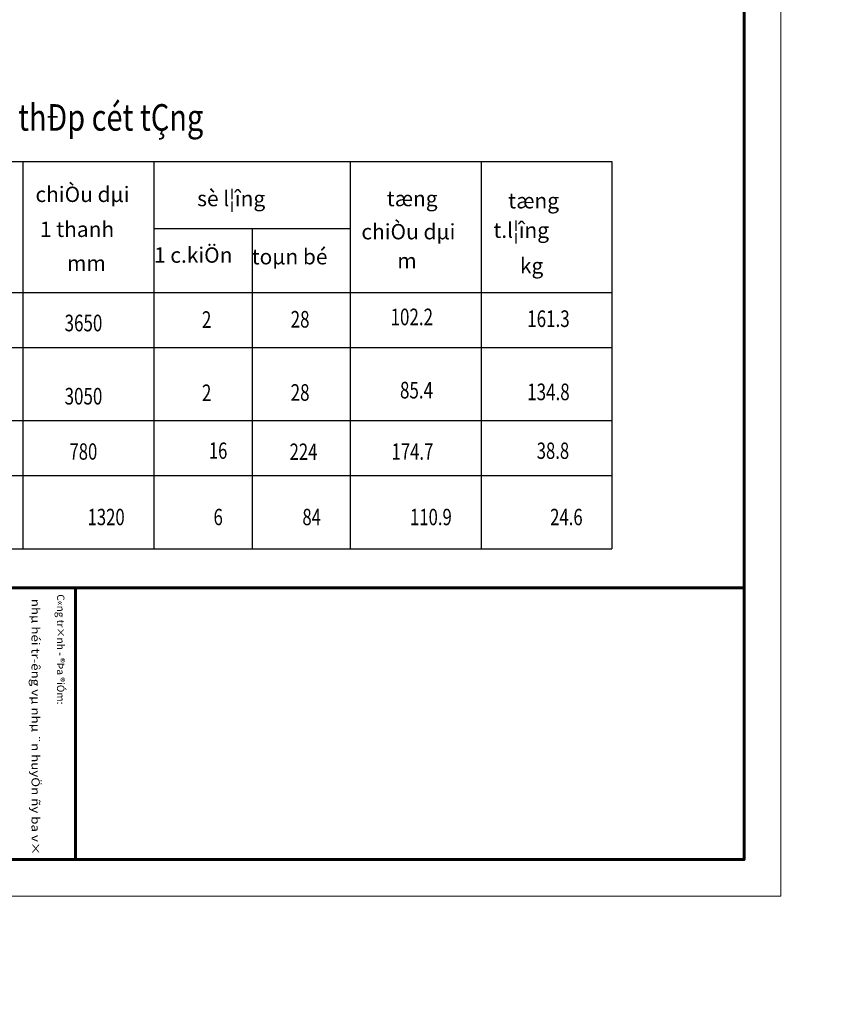
# Model space of a CAD drawing. Units: inches. Extents: x 843852 to 2174534, y -469463 to 903513.
# Drawn here: x 1060206 to 1063141, y -288374 to -284815 of the extents above; entities that cross this region are included whole.
import ezdxf
from ezdxf.enums import TextEntityAlignment as Align

# ---------------------------------------------------------------- set-up
doc = ezdxf.new("R2010")
doc.units = ezdxf.units.IN
doc.header["$MEASUREMENT"] = 0
doc.layers.get('DEFPOINTS').update_dxf_attribs({"lineweight": 18})
for name, color, linetype in [('CAT', 1, 'Continuous'), ('COT THEP TO', 6, 'Continuous'), ('LAYER1', 9, 'Continuous'), ('Net betong', 2, 'Continuous'), ('Thep', 6, 'Continuous')]:
    doc.layers.add(name, color=color, linetype=linetype)
for name, color, linetype, lineweight in [('k', 6, 'Continuous', 60), ('KHUNGTEN', 7, 'Continuous', 20), ('NETTHAY', 8, 'Continuous', 25), ('TEXT', 4, 'Continuous', 18)]:
    doc.layers.add(name, color=color, linetype=linetype, lineweight=lineweight)
doc.styles.add('ARIALB', font='VHARIALB.TTF', dxfattribs={"width": 0.75})
doc.styles.add('RomanS', font='romans.shx', dxfattribs={"width": 0.7})
doc.styles.add('STYLE1', font='VHAVAN.TTF', dxfattribs={"height": 300})
doc.styles.add('t1', font='VHARIAL.TTF')

# ---------------------------------------------------------------- blocks, each defined once
blk = doc.blocks.new('KHUNG TEN GIAP')
at = {"layer": 'DEFPOINTS'}
blk.add_lwpolyline([(-424145.3228801705, 37282.77627175105), (-382145.3228801705, 37282.77627175105), (-382145.3228801705, 7582.776271751034), (-424145.3228801705, 7582.776271751034)], close=True, dxfattribs=at)
at = {"layer": 'k', "color": 6}
blk.add_line((-388015.9169361537, 23854.28152666148), (-382841.9418653832, 23854.28152666148), dxfattribs=at)
blk.add_lwpolyline([(-423448.7038949671, 36586.15728667572), (-388015.9169361346, 36586.15728667572), (-388015.9169361346, 8279.39525682645), (-423448.7038949671, 8279.39525682645)], close=True, dxfattribs=at)
blk.add_lwpolyline([(-388015.9169361346, 36586.15728667572), (-382841.9418653833, 36586.15728667572), (-382841.9418653833, 8279.39525682645), (-388015.9169361346, 8279.39525682645)], dxfattribs=at)
at = {"layer": 'KHUNGTEN', "linetype": 'Continuous', "ltscale": 15, "style": 'STYLE1', "oblique": 1.116946535262286e-09}
blk.add_text('C«ng tr×nh - ®Þa ®iÓm:', height=141.0653444781636, rotation=359.999999972201, dxfattribs=at).set_placement((-387892.466861899, 23501.90957078413))
at = {"layer": 'KHUNGTEN', "linetype": 'Continuous', "ltscale": 15, "style": 'ARIALB', "oblique": 359.9999999992504, "width": 0.9659370539300908}
blk.add_text('nhµ héi tr\xadêng vµ nhµ ¨n huyÖn ñy ba v×', height=156.7392716423972, dxfattribs=at).set_placement((-387805.5, 23016.39129079171), (-382927.1271708924, 23016.39129079171), align=Align.FIT)
at = {"layer": 'KHUNGTEN', "color": 1, "linetype": 'Continuous', "ltscale": 15}
for tag, height, style, oblique, width, p, p2 in [('FFF', 195.9666852522654, 'ARIALB', 359.9999999983381, 2.473150619461442, (-387862.9833860829, 17991.28636161488), (-383048.5, 17991.28636161488)), ('4', 195.9666852522654, 'ARIALB', 359.9999999983381, 24.85435509588746, (-387862.9833860829, 16974.91300585077), (-384078.7797447781, 16974.91300585077)), ('KT', 195.9666852522654, 'ARIALB', 359.9999999983381, 4.714792322199156, (-383864.6130298753, 16993.46881828786), (-383146.7616028385, 16993.46881828786)), ('6', 141.0653444781636, 'STYLE1', 1.116946535262286e-09, 8.868078552802313, (-386120.6610105435, 15452.94744798713), (-384017.2311055625, 15452.94744798713)), ('7', 141.0653444781636, 'STYLE1', 1.116946535262286e-09, 8.919028814915654, (-386125.3346043232, 14659.33341893231), (-384009.8197471896, 14659.33341893231)), ('8', 141.0653444781636, 'STYLE1', 1.116946535262286e-09, 8.909026217049043, (-386123.009646296, 13814.38838831548), (-384009.8673170279, 13814.38838831548)), ('9', 141.0653444781636, 'STYLE1', 1.116946535262286e-09, 9.026239441715614, (-386130.0081981029, 13013.35523821815), (-383989.0639272355, 13013.35523821815))]:
    blk.add_attdef(tag, text='', height=height, dxfattribs=dict(at, style=style, oblique=oblique, width=width)).set_placement(p, p2, align=Align.FIT)
at = {"layer": 'KHUNGTEN', "color": 1, "linetype": 'Continuous', "ltscale": 15, "style": 'STYLE1', "oblique": 1.116946535262286e-09}
blk.add_attdef('5', (-385642.9834475913, 16227.7941558556), '', height=141.0653444781636, rotation=359.999999972201, dxfattribs=at)
blk = doc.blocks.new('TK_5')
at = {"layer": 'Thep', "const_width": 0.35}
blk.add_lwpolyline([(20, 2), (20, 7), (50, 7)], dxfattribs=at)
at = {"layer": 'TEXT', "style": 'RomanS', "width": 0.75}
for tag, p in [('SH', (4.999062294568802, 4.498782001192353)), ('L2', (35.00000000000003, 4.5)), ('DK', (64.99906229456877, 4.498782001192353))]:
    blk.add_attdef(tag, text='', height=2.5, dxfattribs=at).set_placement(p, align=Align.MIDDLE)
for tag, p in [('L1', (19, 4.5)), ('DAI', (85.00000000000006, 4.5)), ('SL1', (100.0000000000001, 4.5)), ('SLA', (115.0000000000001, 4.5)), ('DT', (135.0000000000001, 4.499999999999943)), ('TL', (154.9999999999999, 4.5))]:
    blk.add_attdef(tag, text='', height=2.5, dxfattribs=at).set_placement(p, align=Align.MIDDLE_RIGHT)
blk.add_attdef('L3', text='', height=2.5, dxfattribs=at).set_placement((50.99999999999997, 4.5), align=Align.MIDDLE_LEFT)
blk = doc.blocks.new('TK_6')
at = {"layer": 'CAT', "const_width": 0.35}
blk.add_lwpolyline([(47, 7), (25, 7), (25, 2), (45, 2), (45, 9)], dxfattribs=at)
at = {"layer": 'TEXT', "style": 'RomanS', "width": 0.75}
for tag, p in [('SH', (4.999062294568802, 4.498782001192353)), ('L2', (35.00000000000003, 4.5)), ('DK', (64.99906229456877, 4.498782001192353))]:
    blk.add_attdef(tag, text='', height=2.5, dxfattribs=at).set_placement(p, align=Align.MIDDLE)
for tag, p in [('L1', (24.00000000000003, 4.5)), ('DAI', (85.00000000000006, 4.5)), ('SL1', (100.0000000000001, 4.5)), ('SLA', (115.0000000000001, 4.5)), ('DT', (135.0000000000001, 4.499999999999943)), ('TL', (154.9999999999999, 4.5))]:
    blk.add_attdef(tag, text='', height=2.5, dxfattribs=at).set_placement(p, align=Align.MIDDLE_RIGHT)
blk.add_attdef('L3', text='', height=2.5, dxfattribs=at).set_placement((46.00000000000003, 4.5), align=Align.MIDDLE_LEFT)
blk = doc.blocks.new('TK_3')
at = {"layer": 'Thep', "const_width": 0.35}
blk.add_lwpolyline([(23.75, 3.918717561260677), (20.75, 3.918717561260677, 1), (20.75, 2.418717561260677), (49.25, 2.418717561260677, 1), (49.25, 3.918717561260677), (46.25, 3.918717561260677)], format="xyb", dxfattribs=at)
at = {"layer": 'TEXT', "style": 'RomanS', "width": 0.75}
for tag, p in [('SH', (4.999062294568801, 4.498782001192353)), ('L2', (35.00000000000004, 4.5)), ('DK', (64.99906229456877, 4.498782001192353))]:
    blk.add_attdef(tag, text='', height=2.5, dxfattribs=at).set_placement(p, align=Align.MIDDLE)
for tag, p in [('L1', (19, 4.5)), ('DAI', (85.00000000000004, 4.5)), ('SL1', (100, 4.5)), ('SLA', (115, 4.5)), ('DT', (135, 4.499999999999943)), ('TL', (154.9999999999999, 4.5))]:
    blk.add_attdef(tag, text='', height=2.5, dxfattribs=at).set_placement(p, align=Align.MIDDLE_RIGHT)
blk.add_attdef('L3', text='', height=2.5, dxfattribs=at).set_placement((50.99999999999997, 4.5), align=Align.MIDDLE_LEFT)

msp = doc.modelspace()

# ---------------------------------------------------------------- linework, layer by layer
at = {"layer": 'COT THEP TO', "color": 7}
msp.add_circle((1075205.097045555, -238109.7605071757), 231353.4600569364, dxfattribs=at)
at = {"layer": 'Net betong'}
for p, q in [((1058139.628299266, -285327.6812295927), (1062348.202268369, -285327.6812295927)), ((1060218.449161216, -285327.6812295927), (1060218.449161217, -286727.4312889816)), ((1060691.727629473, -285327.6812295927), (1060691.727629473, -286727.4312889816)), ((1061401.645331857, -285327.6812295927), (1061401.645331857, -286727.4312889816)), ((1061874.923800113, -285327.6812295927), (1061874.923800113, -286727.4312889816)), ((1062348.202268369, -285327.6812295927), (1062348.202268369, -286727.4312889816)), ((1060691.727629473, -285569.9509613909), (1061401.645331857, -285569.9509613909)), ((1061046.686480665, -285569.9509613909), (1061046.686480665, -286727.4312889816)), ((1058139.628299266, -285800.9596978485), (1062348.202268369, -285800.9596978485)), ((1058561.97452232, -285999.6606982833), (1062348.202268369, -285999.6606982833)), ((1058561.923198274, -286264.2051373365), (1062348.202268369, -286264.1869842898)), ((1058561.912309916, -286462.8879847247), (1062348.202268369, -286462.8879847246)), ((1058139.628299266, -286727.4312889816), (1062348.202268369, -286727.4312889816))]:
    msp.add_line(p, q, dxfattribs=at)

# ---------------------------------------------------------------- block references
at = {"layer": 'NETTHAY', "color": 0, "xscale": 0.1898854410974309, "yscale": 0.1898854410974309, "zscale": 0.1898854411131894, "rotation": 270}
msp.add_blockref('KHUNG TEN GIAP', (1055878.78243649, -360547.052810701), dxfattribs=at)
at = {"layer": 'NETTHAY'}
ref = msp.add_blockref('TK_5', (1058514.252912577, -286002.2758282307), dxfattribs=dict(at, xscale=24.03784484602511, yscale=24.03784484602511, zscale=24.03784484600607))
ref.add_attrib('SH', '1', dxfattribs={"layer": 'TEXT', "height": 60.09461211501515, "style": 'RomanS', "width": 0.75}).set_placement((1058636.596353643, -285896.3327508215), align=Align.MIDDLE)
ref.add_attrib('L1', '200', dxfattribs={"layer": 'TEXT', "height": 60.09461211501515, "style": 'RomanS', "width": 0.75}).set_placement((1058951.509079839, -285901.1437466852), align=Align.MIDDLE_RIGHT)
ref.add_attrib('L2', '3450', dxfattribs={"layer": 'TEXT', "height": 60.09461211501515, "style": 'RomanS', "width": 0.75}).set_placement((1059371.149655546, -285897.5472194082), align=Align.MIDDLE)
ref.add_attrib('DK', '16', dxfattribs={"layer": 'TEXT', "height": 60.09461211501515, "style": 'RomanS', "width": 0.75}).set_placement((1060096.13255291, -285905.4059510957), align=Align.MIDDLE)
ref.add_attrib('DAI', '3650', dxfattribs={"layer": 'TEXT', "height": 60.09461211501515, "style": 'RomanS', "width": 0.75}).set_placement((1060505.424871368, -285911.5949970465), align=Align.MIDDLE_RIGHT)
ref.add_attrib('SL1', '2', dxfattribs={"layer": 'TEXT', "height": 60.09461211501515, "style": 'RomanS', "width": 0.75}).set_placement((1060899.585334579, -285899.1821451564), align=Align.MIDDLE_RIGHT)
ref.add_attrib('SLA', '28', dxfattribs={"layer": 'TEXT', "height": 60.09461211501515, "style": 'RomanS', "width": 0.75}).set_placement((1061254.569700997, -285898.1368605706), align=Align.MIDDLE_RIGHT)
ref.add_attrib('DT', '102.2', dxfattribs={"layer": 'TEXT', "height": 60.09461211501515, "style": 'RomanS', "width": 0.75}).set_placement((1061701.167235321, -285889.661169338), align=Align.MIDDLE_RIGHT)
ref.add_attrib('TL', '161.3', dxfattribs={"layer": 'TEXT', "height": 60.09461211501515, "style": 'RomanS', "width": 0.75}).set_placement((1062195.315954616, -285895.9775021637), align=Align.MIDDLE_RIGHT)
ref = msp.add_blockref('TK_5', (1058514.252912577, -286266.8191324877), dxfattribs=dict(at, xscale=24.03784484602511, yscale=24.03784484602511, zscale=24.03784484600607))
ref.add_attrib('SH', '2', dxfattribs={"layer": 'TEXT', "height": 60.09461211501515, "style": 'RomanS', "width": 0.75}).set_placement((1058636.596353643, -286160.8760550785), align=Align.MIDDLE)
ref.add_attrib('L1', '200', dxfattribs={"layer": 'TEXT', "height": 60.09461211501515, "style": 'RomanS', "width": 0.75}).set_placement((1058951.509079839, -286165.6870509423), align=Align.MIDDLE_RIGHT)
ref.add_attrib('L2', '2850', dxfattribs={"layer": 'TEXT', "height": 60.09461211501515, "style": 'RomanS', "width": 0.75}).set_placement((1059371.149655546, -286162.0905236652), align=Align.MIDDLE)
ref.add_attrib('DK', '16', dxfattribs={"layer": 'TEXT', "height": 60.09461211501515, "style": 'RomanS', "width": 0.75}).set_placement((1060096.13255291, -286169.9492553528), align=Align.MIDDLE)
ref.add_attrib('DAI', '3050', dxfattribs={"layer": 'TEXT', "height": 60.09461211501515, "style": 'RomanS', "width": 0.75}).set_placement((1060505.424871368, -286176.1383013036), align=Align.MIDDLE_RIGHT)
ref.add_attrib('SL1', '2', dxfattribs={"layer": 'TEXT', "height": 60.09461211501515, "style": 'RomanS', "width": 0.75}).set_placement((1060899.585334579, -286163.7254494135), align=Align.MIDDLE_RIGHT)
ref.add_attrib('SLA', '28', dxfattribs={"layer": 'TEXT', "height": 60.09461211501515, "style": 'RomanS', "width": 0.75}).set_placement((1061254.569700997, -286162.6801648277), align=Align.MIDDLE_RIGHT)
ref.add_attrib('DT', '85.4', dxfattribs={"layer": 'TEXT', "height": 60.09461211501515, "style": 'RomanS', "width": 0.75}).set_placement((1061701.167235321, -286154.2044735951), align=Align.MIDDLE_RIGHT)
ref.add_attrib('TL', '134.8', dxfattribs={"layer": 'TEXT', "height": 60.09461211501515, "style": 'RomanS', "width": 0.75}).set_placement((1062195.315954616, -286160.5208064208), align=Align.MIDDLE_RIGHT)
at = {"layer": 'Thep'}
ref = msp.add_blockref('TK_6', (1058541.903421916, -286481.1381246562), dxfattribs=dict(at, xscale=23.60613848874345, yscale=23.60613848874345, zscale=23.60613848852998))
ref.add_attrib('SH', '3', dxfattribs={"layer": 'TEXT', "height": 59.01534622132494, "style": 'RomanS', "width": 0.75}).set_placement((1058686.360070843, -286379.3554957968), align=Align.MIDDLE)
ref.add_attrib('L1', '170', dxfattribs={"layer": 'TEXT', "height": 59.01534622132494, "style": 'RomanS', "width": 0.75}).set_placement((1059108.450745641, -286374.9105014576), align=Align.MIDDLE_RIGHT)
ref.add_attrib('L2', '170', dxfattribs={"layer": 'TEXT', "height": 59.01534622132494, "style": 'RomanS', "width": 0.75}).set_placement((1059368.118269015, -286374.9105014576), align=Align.MIDDLE)
ref.add_attrib('DK', '6', dxfattribs={"layer": 'TEXT', "height": 59.01534622132494, "style": 'RomanS', "width": 0.75}).set_placement((1060110.326429511, -286378.4540934943), align=Align.MIDDLE)
ref.add_attrib('DAI', '780', dxfattribs={"layer": 'TEXT', "height": 59.01534622132494, "style": 'RomanS', "width": 0.75}).set_placement((1060487.013434666, -286376.0098722412), align=Align.MIDDLE_RIGHT)
ref.add_attrib('SL1', '16', dxfattribs={"layer": 'TEXT', "height": 59.01534622132494, "style": 'RomanS', "width": 0.75}).set_placement((1060957.448123778, -286372.889802038), align=Align.MIDDLE_RIGHT)
ref.add_attrib('SLA', '224', dxfattribs={"layer": 'TEXT', "height": 59.01534622132494, "style": 'RomanS', "width": 0.75}).set_placement((1061283.061656845, -286376.6239490191), align=Align.MIDDLE_RIGHT)
ref.add_attrib('DT', '174.7', dxfattribs={"layer": 'TEXT', "height": 59.01534622132494, "style": 'RomanS', "width": 0.75}).set_placement((1061702.190181018, -286376.2024786405), align=Align.MIDDLE_RIGHT)
ref.add_attrib('TL', '38.8', dxfattribs={"layer": 'TEXT', "height": 59.01534622132494, "style": 'RomanS', "width": 0.75}).set_placement((1062193.43417059, -286373.1169394653), align=Align.MIDDLE_RIGHT)
ref.add_attrib('L3', '50', dxfattribs={"layer": 'TEXT', "height": 59.01534622132494, "style": 'RomanS', "width": 0.75}).set_placement((1059627.785792389, -286374.9105014576), align=Align.MIDDLE_LEFT)
ref = msp.add_blockref('TK_3', (1058575.293853149, -286719.1219531682), dxfattribs=dict(at, xscale=23.65760703571141, yscale=23.65760703594424, zscale=23.65760703587448))
ref.add_attrib('SH', '4', dxfattribs={"layer": 'TEXT', "height": 59.14401758968619, "style": 'RomanS', "width": 0.75}).set_placement((1058677.875387715, -286612.6915364441), align=Align.MIDDLE)
ref.add_attrib('L1', '50', dxfattribs={"layer": 'TEXT', "height": 59.14401758968619, "style": 'RomanS', "width": 0.75}).set_placement((1059024.788386831, -286612.6627215066), align=Align.MIDDLE_RIGHT)
ref.add_attrib('L2', '1220', dxfattribs={"layer": 'TEXT', "height": 59.14401758968619, "style": 'RomanS', "width": 0.75}).set_placement((1059403.310099405, -286612.6627215066), align=Align.MIDDLE)
ref.add_attrib('DK', '6', dxfattribs={"layer": 'TEXT', "height": 59.14401758968619, "style": 'RomanS', "width": 0.75}).set_placement((1060113.016126614, -286612.6915364441), align=Align.MIDDLE)
ref.add_attrib('DAI', '1320', dxfattribs={"layer": 'TEXT', "height": 59.14401758968619, "style": 'RomanS', "width": 0.75}).set_placement((1060586.190451198, -286612.6627215066), align=Align.MIDDLE_RIGHT)
ref.add_attrib('SL1', '6', dxfattribs={"layer": 'TEXT', "height": 59.14401758968619, "style": 'RomanS', "width": 0.75}).set_placement((1060941.054556736, -286612.6627215066), align=Align.MIDDLE_RIGHT)
ref.add_attrib('SLA', '84', dxfattribs={"layer": 'TEXT', "height": 59.14401758968619, "style": 'RomanS', "width": 0.75}).set_placement((1061295.918662274, -286612.6627215066), align=Align.MIDDLE_RIGHT)
ref.add_attrib('DT', '110.9', dxfattribs={"layer": 'TEXT', "height": 59.14401758968619, "style": 'RomanS', "width": 0.75}).set_placement((1061769.070802992, -286612.6627215066), align=Align.MIDDLE_RIGHT)
ref.add_attrib('TL', '24.6', dxfattribs={"layer": 'TEXT', "height": 59.14401758968619, "style": 'RomanS', "width": 0.75}).set_placement((1062242.222943709, -286612.6627215066), align=Align.MIDDLE_RIGHT)
ref.add_attrib('L3', '50', dxfattribs={"layer": 'TEXT', "height": 59.14401758968619, "style": 'RomanS', "width": 0.75}).set_placement((1059781.831811979, -286612.6627215066), align=Align.MIDDLE_LEFT)

# ---------------------------------------------------------------- texts
at = {"layer": 'LAYER1', "style": 't1'}
for s, p in [('chiÒu dµi', (1060263.527128916, -285474.285142478, -8.102949058015943)), ('sè l¦îng', (1060848.27556208, -285489.5060690747, -8.102949058015943)), ('tæng', (1061533.752022552, -285489.5334317157, -8.102949058015943)), ('tæng', (1061972.908449888, -285497.3594578308)), ('1 thanh', (1060279.701734885, -285600.5696382708, -8.102949058015943)), ('chiÒu dµi', (1061442.040475894, -285609.2185517492, -8.102949058015943)), ('t.l¦îng', (1061919.337663514, -285603.8738524927, -8.102949058015943)), ('1 c.kiÖn', (1060692.125884501, -285693.7338661788, -8.102949058015943)), ('toµn bé', (1061045.456287334, -285699.682226105, -8.102949058015943)), ('mm', (1060377.692663701, -285723.0733422319, -8.102949058015943)), ('m', (1061571.967054812, -285714.4893570546, -8.102949058015943)), ('kg', (1062015.37702882, -285732.3546935035, -8.102949058015943))]:
    msp.add_text(s, height=55.5192027643628, dxfattribs=at).set_placement(p)
at = {"layer": 'TEXT', "ltscale": 1000, "style": 'STYLE1', "width": 0.8}
msp.add_text('b¶ng thèng kª cèt thÐp cét tÇng ', height=95.94907176960005, dxfattribs=at).set_placement((1059281.402995859, -285216.5681590874))

doc.saveas('drawing.dxf')
